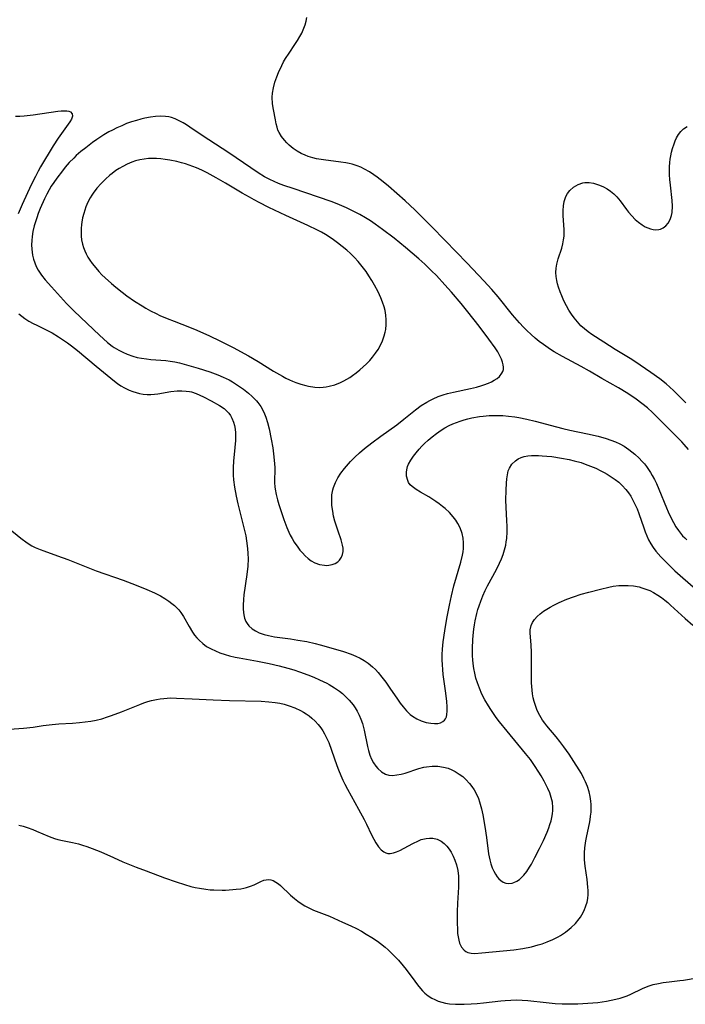
# Model space of a CAD drawing. Units: inches. Extents: x 2093403 to 2098841, y 164712 to 170175.
# Drawn here: x 2094772 to 2094874, y 165445 to 165596 of the extents above; entities that cross this region are included whole.
import ezdxf

# ---------------------------------------------------------------- set-up
doc = ezdxf.new("R2010")
doc.units = ezdxf.units.IN
doc.header["$MEASUREMENT"] = 0
doc.layers.add('c_12_T15S_R19E', color=63, linetype='Continuous')

msp = doc.modelspace()

# ---------------------------------------------------------------- linework, layer by layer
at = {"layer": 'c_12_T15S_R19E'}
for points in [[(2094874.79, 165529.99, 1012), (2094874.13, 165530.77, 1012), (2094873.76, 165531.17, 1012), (2094873.01, 165531.94, 1012), (2094869.26, 165535.65, 1012), (2094868.49, 165536.38, 1012), (2094867.65, 165537.07, 1012), (2094866.76, 165537.72, 1012), (2094865.49, 165538.56, 1012), (2094864.05, 165539.44, 1012), (2094861.51, 165540.89, 1012), (2094859.61, 165542.01, 1012), (2094858.32, 165542.72, 1012), (2094855.45, 165544.23, 1012), (2094854.21, 165544.95, 1012), (2094853.64, 165545.32, 1012), (2094852.54, 165546.07, 1012), (2094851.91, 165546.56, 1012), (2094851.29, 165547.07, 1012), (2094850.65, 165547.64, 1012), (2094850.02, 165548.24, 1012), (2094849.49, 165548.76, 1012), (2094848.9, 165549.39, 1012), (2094847.81, 165550.62, 1012), (2094845.6, 165553.37, 1012), (2094844.64, 165554.5, 1012), (2094843.4, 165555.86, 1012), (2094840.87, 165558.55, 1012), (2094837.48, 165562.01, 1012), (2094835.4, 165564.18, 1012), (2094832.83, 165566.71, 1012), (2094831.35, 165568.12, 1012), (2094828.79, 165570.33, 1012), (2094827.99, 165571, 1012), (2094827.08, 165571.71, 1012), (2094826.58, 165572.07, 1012), (2094825.89, 165572.54, 1012), (2094825.11, 165572.98, 1012), (2094824.57, 165573.24, 1012), (2094824, 165573.46, 1012), (2094823.26, 165573.7, 1012), (2094822.76, 165573.83, 1012), (2094822.25, 165573.93, 1012), (2094821.51, 165574.05, 1012), (2094818.84, 165574.37, 1012), (2094817.77, 165574.56, 1012), (2094817.21, 165574.7, 1012), (2094816.51, 165574.91, 1012), (2094816.05, 165575.08, 1012), (2094815.41, 165575.36, 1012), (2094814.81, 165575.69, 1012), (2094814.22, 165576.1, 1012), (2094813.58, 165576.64, 1012), (2094813.21, 165577.01, 1012), (2094812.86, 165577.39, 1012), (2094812.41, 165577.95, 1012), (2094812.05, 165578.55, 1012), (2094811.88, 165578.95, 1012), (2094811.75, 165579.37, 1012), (2094811.62, 165579.91, 1012), (2094811.5, 165580.49, 1012), (2094811.2, 165582.12, 1012), (2094811.06, 165582.97, 1012), (2094810.99, 165583.99, 1012), (2094811.03, 165584.6, 1012), (2094811.18, 165585.44, 1012), (2094811.41, 165586.3, 1012), (2094811.69, 165587.11, 1012), (2094811.95, 165587.75, 1012), (2094812.45, 165588.83, 1012), (2094812.73, 165589.38, 1012), (2094813.04, 165589.91, 1012), (2094813.58, 165590.74, 1012), (2094814.46, 165592.04, 1012), (2094814.86, 165592.65, 1012), (2094815.23, 165593.27, 1012), (2094815.52, 165593.8, 1012), (2094815.86, 165594.54, 1012), (2094816.06, 165595.08, 1012), (2094816.2, 165595.63, 1012), (2094816.29, 165596.21, 1012)], [(2094771.66, 165581.09, 1012), (2094772.34, 165581.1, 1012), (2094773.01, 165581.14, 1012), (2094774.37, 165581.28, 1012), (2094778.13, 165581.83, 1012), (2094778.68, 165581.88, 1012), (2094779.18, 165581.9, 1012), (2094779.52, 165581.89, 1012), (2094779.83, 165581.84, 1012), (2094780.1, 165581.73, 1012), (2094780.34, 165581.46, 1012), (2094780.4, 165581.09, 1012), (2094780.23, 165580.61, 1012), (2094779.99, 165580.2, 1012), (2094778.2, 165577.7, 1012), (2094777.44, 165576.53, 1012), (2094775.51, 165573.29, 1012), (2094775.15, 165572.66, 1012), (2094774.71, 165571.85, 1012), (2094774.06, 165570.53, 1012), (2094772.69, 165567.52, 1012), (2094772.07, 165566.12, 1012)], [(2094874.36, 165537.13, 1014), (2094873.32, 165538.24, 1014), (2094872.48, 165539.06, 1014), (2094871.91, 165539.57, 1014), (2094871.33, 165540.06, 1014), (2094870.38, 165540.81, 1014), (2094868.99, 165541.81, 1014), (2094867.37, 165542.93, 1014), (2094866.07, 165543.79, 1014), (2094863.55, 165545.32, 1014), (2094861.81, 165546.43, 1014), (2094859.97, 165547.64, 1014), (2094859.39, 165548.04, 1014), (2094858.84, 165548.47, 1014), (2094858.29, 165548.97, 1014), (2094857.76, 165549.54, 1014), (2094857.27, 165550.15, 1014), (2094856.84, 165550.75, 1014), (2094856.44, 165551.37, 1014), (2094856.08, 165552.01, 1014), (2094855.7, 165552.77, 1014), (2094855.35, 165553.55, 1014), (2094855.1, 165554.17, 1014), (2094854.86, 165554.87, 1014), (2094854.71, 165555.39, 1014), (2094854.59, 165555.92, 1014), (2094854.5, 165556.51, 1014), (2094854.46, 165557.11, 1014), (2094854.49, 165557.76, 1014), (2094854.6, 165558.4, 1014), (2094854.82, 165559.23, 1014), (2094855.35, 165560.86, 1014), (2094855.52, 165561.5, 1014), (2094855.65, 165562.14, 1014), (2094855.72, 165562.68, 1014), (2094855.75, 165563.23, 1014), (2094855.74, 165563.71, 1014), (2094855.58, 165565.78, 1014), (2094855.56, 165566.62, 1014), (2094855.61, 165567.33, 1014), (2094855.73, 165568.01, 1014), (2094855.97, 165568.75, 1014), (2094856.22, 165569.21, 1014), (2094856.61, 165569.71, 1014), (2094857.16, 165570.2, 1014), (2094857.88, 165570.63, 1014), (2094858.58, 165570.85, 1014), (2094858.9, 165570.89, 1014), (2094859.56, 165570.89, 1014), (2094860.22, 165570.79, 1014), (2094860.7, 165570.67, 1014), (2094861.16, 165570.52, 1014), (2094861.74, 165570.27, 1014), (2094862.3, 165569.96, 1014), (2094862.83, 165569.59, 1014), (2094863.33, 165569.17, 1014), (2094863.79, 165568.7, 1014), (2094864.3, 165568.08, 1014), (2094865.27, 165566.78, 1014), (2094865.6, 165566.35, 1014), (2094866.09, 165565.79, 1014), (2094866.61, 165565.26, 1014), (2094867.13, 165564.81, 1014), (2094867.67, 165564.42, 1014), (2094868.14, 165564.14, 1014), (2094868.54, 165563.95, 1014), (2094868.94, 165563.8, 1014), (2094869.34, 165563.69, 1014), (2094869.73, 165563.65, 1014), (2094870.22, 165563.69, 1014), (2094870.5, 165563.77, 1014), (2094870.88, 165563.95, 1014), (2094871.3, 165564.27, 1014), (2094871.66, 165564.68, 1014), (2094871.97, 165565.23, 1014), (2094872.19, 165565.86, 1014), (2094872.28, 165566.34, 1014), (2094872.33, 165567.29, 1014), (2094872.28, 165568.16, 1014), (2094872.01, 165570.51, 1014), (2094871.93, 165571.39, 1014), (2094871.89, 165572.07, 1014), (2094871.87, 165572.68, 1014), (2094871.88, 165573.29, 1014), (2094871.93, 165574, 1014), (2094871.99, 165574.51, 1014), (2094872.07, 165575.01, 1014), (2094872.19, 165575.57, 1014), (2094872.33, 165576.11, 1014), (2094872.56, 165576.82, 1014), (2094872.74, 165577.29, 1014), (2094872.95, 165577.74, 1014), (2094873.25, 165578.25, 1014), (2094873.61, 165578.72, 1014), (2094874.03, 165579.12, 1014), (2094874.55, 165579.48, 1014)], [(2094772.18, 165550.79, 1012), (2094772.63, 165550.43, 1012), (2094773.1, 165550.09, 1012), (2094773.72, 165549.68, 1012), (2094774.37, 165549.31, 1012), (2094774.92, 165549.03, 1012), (2094776.48, 165548.29, 1012), (2094777.28, 165547.85, 1012), (2094778.26, 165547.24, 1012), (2094779.62, 165546.32, 1012), (2094780.23, 165545.88, 1012), (2094781.17, 165545.17, 1012), (2094784, 165542.76, 1012), (2094786.82, 165540.46, 1012), (2094787.31, 165540.1, 1012), (2094787.82, 165539.76, 1012), (2094788.34, 165539.45, 1012), (2094789.07, 165539.09, 1012), (2094789.65, 165538.86, 1012), (2094790.14, 165538.71, 1012), (2094790.64, 165538.59, 1012), (2094791.23, 165538.5, 1012), (2094791.81, 165538.45, 1012), (2094792.39, 165538.44, 1012), (2094792.94, 165538.47, 1012), (2094793.48, 165538.53, 1012), (2094795.44, 165538.87, 1012), (2094796.41, 165538.97, 1012), (2094797.13, 165538.99, 1012), (2094797.83, 165538.95, 1012), (2094798.3, 165538.88, 1012), (2094798.62, 165538.81, 1012), (2094799.36, 165538.58, 1012), (2094799.92, 165538.34, 1012), (2094800.48, 165538.07, 1012), (2094801.64, 165537.46, 1012), (2094802.94, 165536.73, 1012), (2094803.61, 165536.27, 1012), (2094804.06, 165535.88, 1012), (2094804.37, 165535.54, 1012), (2094804.61, 165535.19, 1012), (2094804.82, 165534.82, 1012), (2094805.08, 165534.19, 1012), (2094805.23, 165533.66, 1012), (2094805.33, 165533.12, 1012), (2094805.38, 165532.56, 1012), (2094805.39, 165532, 1012), (2094805.38, 165531.4, 1012), (2094805.29, 165530.29, 1012), (2094805.06, 165528.2, 1012), (2094804.99, 165527.22, 1012), (2094804.99, 165526.74, 1012), (2094805.01, 165526.04, 1012), (2094805.07, 165525.35, 1012), (2094805.21, 165524.24, 1012), (2094805.46, 165522.86, 1012), (2094805.73, 165521.69, 1012), (2094806.75, 165517.58, 1012), (2094806.93, 165516.79, 1012), (2094807.07, 165515.99, 1012), (2094807.23, 165514.85, 1012), (2094807.28, 165514.05, 1012), (2094807.3, 165513.25, 1012), (2094807.26, 165512.11, 1012), (2094807.13, 165510.85, 1012), (2094806.66, 165507.73, 1012), (2094806.58, 165507.02, 1012), (2094806.53, 165506.15, 1012), (2094806.53, 165505.57, 1012), (2094806.58, 165505.01, 1012), (2094806.63, 165504.66, 1012), (2094806.76, 165504.14, 1012), (2094806.95, 165503.66, 1012), (2094807.16, 165503.31, 1012), (2094807.41, 165502.99, 1012), (2094807.92, 165502.54, 1012), (2094808.44, 165502.2, 1012), (2094809.01, 165501.92, 1012), (2094809.78, 165501.64, 1012), (2094810.42, 165501.47, 1012), (2094810.88, 165501.38, 1012), (2094811.35, 165501.3, 1012), (2094813.79, 165500.98, 1012), (2094814.94, 165500.8, 1012), (2094816.3, 165500.55, 1012), (2094817.56, 165500.28, 1012), (2094818.33, 165500.08, 1012), (2094819.99, 165499.63, 1012), (2094821.9, 165499.05, 1012), (2094823.07, 165498.64, 1012), (2094823.82, 165498.34, 1012), (2094824.47, 165498.03, 1012), (2094825.09, 165497.68, 1012), (2094825.72, 165497.25, 1012), (2094826.36, 165496.71, 1012), (2094826.8, 165496.28, 1012), (2094827.22, 165495.83, 1012), (2094827.81, 165495.1, 1012), (2094828.38, 165494.35, 1012), (2094829.04, 165493.41, 1012), (2094830.19, 165491.74, 1012), (2094830.61, 165491.14, 1012), (2094831.06, 165490.54, 1012), (2094831.57, 165489.94, 1012), (2094832.12, 165489.41, 1012), (2094832.5, 165489.12, 1012), (2094833.15, 165488.72, 1012), (2094833.84, 165488.41, 1012), (2094834.56, 165488.18, 1012), (2094835.28, 165488.04, 1012), (2094835.86, 165488, 1012), (2094836.39, 165488.03, 1012), (2094836.76, 165488.12, 1012), (2094837.16, 165488.31, 1012), (2094837.39, 165488.51, 1012), (2094837.56, 165488.75, 1012), (2094837.68, 165489.04, 1012), (2094837.76, 165489.37, 1012), (2094837.82, 165489.92, 1012), (2094837.82, 165490.53, 1012), (2094837.76, 165491.43, 1012), (2094837.57, 165493.02, 1012), (2094837.21, 165495.52, 1012), (2094837.12, 165496.31, 1012), (2094837.07, 165497.02, 1012), (2094837.05, 165497.76, 1012), (2094837.05, 165498.59, 1012), (2094837.09, 165499.42, 1012), (2094837.2, 165500.52, 1012), (2094837.44, 165502.2, 1012), (2094837.77, 165504.11, 1012), (2094838.15, 165506.15, 1012), (2094838.45, 165507.58, 1012), (2094838.82, 165509.12, 1012), (2094839.88, 165512.71, 1012), (2094840.14, 165513.82, 1012), (2094840.23, 165514.34, 1012), (2094840.28, 165514.85, 1012), (2094840.31, 165515.24, 1012), (2094840.3, 165515.69, 1012), (2094840.23, 165516.43, 1012), (2094840.08, 165517.15, 1012), (2094839.79, 165517.97, 1012), (2094839.44, 165518.64, 1012), (2094839.11, 165519.16, 1012), (2094838.73, 165519.66, 1012), (2094838.14, 165520.33, 1012), (2094837.48, 165520.95, 1012), (2094837.11, 165521.27, 1012), (2094836.59, 165521.67, 1012), (2094836.06, 165522.05, 1012), (2094834.98, 165522.74, 1012), (2094833.74, 165523.45, 1012), (2094833.04, 165523.87, 1012), (2094832.44, 165524.32, 1012), (2094832.15, 165524.6, 1012), (2094831.9, 165524.95, 1012), (2094831.75, 165525.24, 1012), (2094831.57, 165525.89, 1012), (2094831.55, 165526.59, 1012), (2094831.65, 165527.12, 1012), (2094831.74, 165527.41, 1012), (2094831.89, 165527.75, 1012), (2094832.22, 165528.36, 1012), (2094832.63, 165528.97, 1012), (2094833.04, 165529.51, 1012), (2094833.49, 165530.05, 1012), (2094833.94, 165530.52, 1012), (2094834.33, 165530.91, 1012), (2094834.91, 165531.43, 1012), (2094835.5, 165531.92, 1012), (2094836.18, 165532.45, 1012), (2094836.88, 165532.95, 1012), (2094837.46, 165533.31, 1012), (2094838.1, 165533.65, 1012), (2094838.66, 165533.92, 1012), (2094839.23, 165534.15, 1012), (2094839.8, 165534.36, 1012), (2094840.38, 165534.55, 1012), (2094840.97, 165534.71, 1012), (2094841.56, 165534.84, 1012), (2094842.75, 165535.05, 1012), (2094843.33, 165535.12, 1012), (2094844.26, 165535.2, 1012), (2094844.91, 165535.23, 1012), (2094845.56, 165535.23, 1012), (2094846.33, 165535.21, 1012), (2094847.21, 165535.13, 1012), (2094848.18, 165534.99, 1012), (2094848.77, 165534.89, 1012), (2094850.02, 165534.64, 1012), (2094851.28, 165534.34, 1012), (2094854.56, 165533.45, 1012), (2094855.51, 165533.21, 1012), (2094856.57, 165532.98, 1012), (2094859.3, 165532.42, 1012), (2094860.95, 165532.04, 1012), (2094862.15, 165531.7, 1012), (2094862.88, 165531.45, 1012), (2094863.57, 165531.18, 1012), (2094864.24, 165530.87, 1012), (2094864.91, 165530.49, 1012), (2094865.61, 165530.02, 1012), (2094866.09, 165529.65, 1012), (2094866.57, 165529.26, 1012), (2094867.22, 165528.66, 1012), (2094867.63, 165528.23, 1012), (2094868.02, 165527.78, 1012), (2094868.34, 165527.37, 1012), (2094868.64, 165526.95, 1012), (2094868.94, 165526.48, 1012), (2094869.23, 165525.99, 1012), (2094869.55, 165525.4, 1012), (2094869.85, 165524.79, 1012), (2094870.23, 165523.94, 1012), (2094871.4, 165521.06, 1012), (2094871.68, 165520.43, 1012), (2094872.13, 165519.48, 1012), (2094872.48, 165518.8, 1012), (2094872.86, 165518.15, 1012), (2094873.23, 165517.61, 1012), (2094873.55, 165517.17, 1012), (2094873.88, 165516.77, 1012), (2094874.2, 165516.44, 1012), (2094874.52, 165516.14, 1012)], [(2094770.55, 165517.97, 1014), (2094772.5, 165516.42, 1014), (2094773.43, 165515.72, 1014), (2094774.18, 165515.26, 1014), (2094774.7, 165514.99, 1014), (2094775.42, 165514.68, 1014), (2094775.99, 165514.46, 1014), (2094778.11, 165513.72, 1014), (2094779.67, 165513.14, 1014), (2094783, 165511.81, 1014), (2094784.01, 165511.42, 1014), (2094788.18, 165509.96, 1014), (2094790.17, 165509.22, 1014), (2094791.79, 165508.56, 1014), (2094792.97, 165508.04, 1014), (2094793.88, 165507.57, 1014), (2094794.53, 165507.19, 1014), (2094795.15, 165506.78, 1014), (2094795.64, 165506.42, 1014), (2094796, 165506.11, 1014), (2094796.35, 165505.78, 1014), (2094796.68, 165505.42, 1014), (2094796.99, 165505.04, 1014), (2094797.41, 165504.41, 1014), (2094798.27, 165502.86, 1014), (2094798.79, 165501.99, 1014), (2094799.11, 165501.54, 1014), (2094799.44, 165501.12, 1014), (2094799.78, 165500.76, 1014), (2094800.34, 165500.26, 1014), (2094800.95, 165499.82, 1014), (2094801.63, 165499.43, 1014), (2094802.28, 165499.13, 1014), (2094802.96, 165498.85, 1014), (2094803.78, 165498.58, 1014), (2094804.46, 165498.39, 1014), (2094805.3, 165498.19, 1014), (2094805.91, 165498.07, 1014), (2094808.75, 165497.55, 1014), (2094810.51, 165497.2, 1014), (2094812.04, 165496.85, 1014), (2094813.39, 165496.49, 1014), (2094814.32, 165496.21, 1014), (2094815.2, 165495.92, 1014), (2094816.47, 165495.46, 1014), (2094817.39, 165495.09, 1014), (2094818.26, 165494.72, 1014), (2094819.37, 165494.18, 1014), (2094819.74, 165493.98, 1014), (2094820.54, 165493.49, 1014), (2094821.29, 165492.96, 1014), (2094821.75, 165492.6, 1014), (2094822.19, 165492.21, 1014), (2094822.81, 165491.57, 1014), (2094823.38, 165490.87, 1014), (2094823.7, 165490.39, 1014), (2094824, 165489.89, 1014), (2094824.31, 165489.28, 1014), (2094824.59, 165488.65, 1014), (2094824.82, 165488, 1014), (2094825.09, 165487.01, 1014), (2094825.6, 165484.47, 1014), (2094825.75, 165483.86, 1014), (2094825.95, 165483.18, 1014), (2094826.2, 165482.55, 1014), (2094826.52, 165481.96, 1014), (2094826.88, 165481.46, 1014), (2094827.19, 165481.1, 1014), (2094827.75, 165480.61, 1014), (2094828.37, 165480.25, 1014), (2094828.87, 165480.11, 1014), (2094829.43, 165480.06, 1014), (2094830.08, 165480.12, 1014), (2094830.77, 165480.25, 1014), (2094831.38, 165480.42, 1014), (2094833.44, 165481.1, 1014), (2094834.23, 165481.3, 1014), (2094834.64, 165481.38, 1014), (2094835.52, 165481.48, 1014), (2094836.39, 165481.47, 1014), (2094837.24, 165481.34, 1014), (2094837.94, 165481.14, 1014), (2094838.5, 165480.9, 1014), (2094839.04, 165480.63, 1014), (2094839.63, 165480.27, 1014), (2094840.18, 165479.87, 1014), (2094840.68, 165479.44, 1014), (2094841.23, 165478.84, 1014), (2094841.6, 165478.36, 1014), (2094841.93, 165477.85, 1014), (2094842.28, 165477.2, 1014), (2094842.58, 165476.52, 1014), (2094842.75, 165476.03, 1014), (2094843.06, 165474.94, 1014), (2094843.26, 165474.03, 1014), (2094843.57, 165472.21, 1014), (2094843.81, 165470.52, 1014), (2094844.14, 165468.06, 1014), (2094844.33, 165467.1, 1014), (2094844.5, 165466.49, 1014), (2094844.71, 165465.91, 1014), (2094844.95, 165465.37, 1014), (2094845.2, 165464.92, 1014), (2094845.48, 165464.52, 1014), (2094845.73, 165464.21, 1014), (2094846.01, 165463.95, 1014), (2094846.38, 165463.71, 1014), (2094846.77, 165463.56, 1014), (2094847.26, 165463.49, 1014), (2094847.75, 165463.55, 1014), (2094848.03, 165463.63, 1014), (2094848.47, 165463.83, 1014), (2094848.89, 165464.12, 1014), (2094849.2, 165464.39, 1014), (2094849.54, 165464.75, 1014), (2094850, 165465.34, 1014), (2094850.42, 165466, 1014), (2094850.7, 165466.46, 1014), (2094851.24, 165467.46, 1014), (2094851.97, 165468.87, 1014), (2094852.55, 165470.07, 1014), (2094853.12, 165471.35, 1014), (2094853.37, 165472, 1014), (2094853.55, 165472.54, 1014), (2094853.71, 165473.09, 1014), (2094853.83, 165473.62, 1014), (2094853.92, 165474.16, 1014), (2094853.97, 165474.66, 1014), (2094853.99, 165475.16, 1014), (2094853.93, 165475.93, 1014), (2094853.76, 165476.68, 1014), (2094853.51, 165477.41, 1014), (2094853.23, 165478.03, 1014), (2094852.93, 165478.65, 1014), (2094852.65, 165479.17, 1014), (2094852.19, 165479.98, 1014), (2094851.85, 165480.55, 1014), (2094851.19, 165481.57, 1014), (2094850.56, 165482.47, 1014), (2094849.82, 165483.43, 1014), (2094846.98, 165486.82, 1014), (2094845.84, 165488.24, 1014), (2094845.33, 165488.92, 1014), (2094844.48, 165490.15, 1014), (2094844.12, 165490.71, 1014), (2094843.56, 165491.66, 1014), (2094843.12, 165492.52, 1014), (2094842.74, 165493.4, 1014), (2094842.43, 165494.26, 1014), (2094842.21, 165494.97, 1014), (2094842.04, 165495.7, 1014), (2094841.89, 165496.45, 1014), (2094841.79, 165497.19, 1014), (2094841.73, 165497.79, 1014), (2094841.7, 165498.4, 1014), (2094841.68, 165499.54, 1014), (2094841.73, 165500.84, 1014), (2094841.78, 165501.52, 1014), (2094841.88, 165502.44, 1014), (2094841.98, 165503.12, 1014), (2094842.1, 165503.75, 1014), (2094842.35, 165504.89, 1014), (2094842.5, 165505.48, 1014), (2094842.68, 165506.05, 1014), (2094842.94, 165506.78, 1014), (2094843.27, 165507.59, 1014), (2094843.63, 165508.38, 1014), (2094843.99, 165509.09, 1014), (2094845.35, 165511.6, 1014), (2094845.83, 165512.59, 1014), (2094846.12, 165513.26, 1014), (2094846.38, 165513.93, 1014), (2094846.59, 165514.61, 1014), (2094846.78, 165515.36, 1014), (2094846.86, 165515.85, 1014), (2094846.92, 165516.34, 1014), (2094846.99, 165517.36, 1014), (2094846.99, 165518.27, 1014), (2094846.96, 165519.06, 1014), (2094846.83, 165521.14, 1014), (2094846.8, 165522.25, 1014), (2094846.83, 165523.75, 1014), (2094846.88, 165524.85, 1014), (2094846.94, 165525.5, 1014), (2094847.02, 165526.13, 1014), (2094847.17, 165526.71, 1014), (2094847.33, 165527.13, 1014), (2094847.72, 165527.76, 1014), (2094848.25, 165528.28, 1014), (2094848.7, 165528.57, 1014), (2094849.14, 165528.77, 1014), (2094849.61, 165528.92, 1014), (2094850.17, 165529.03, 1014), (2094850.71, 165529.07, 1014), (2094851.26, 165529.09, 1014), (2094851.81, 165529.08, 1014), (2094852.37, 165529.05, 1014), (2094853.09, 165528.99, 1014), (2094853.86, 165528.9, 1014), (2094855.33, 165528.67, 1014), (2094856.47, 165528.45, 1014), (2094857.28, 165528.27, 1014), (2094858.31, 165527.98, 1014), (2094858.97, 165527.77, 1014), (2094859.78, 165527.46, 1014), (2094860.57, 165527.12, 1014), (2094861.35, 165526.74, 1014), (2094861.84, 165526.48, 1014), (2094862.32, 165526.2, 1014), (2094862.94, 165525.82, 1014), (2094863.53, 165525.41, 1014), (2094864.09, 165524.97, 1014), (2094864.63, 165524.47, 1014), (2094865.18, 165523.87, 1014), (2094865.57, 165523.37, 1014), (2094865.92, 165522.84, 1014), (2094866.32, 165522.14, 1014), (2094866.68, 165521.43, 1014), (2094866.9, 165520.92, 1014), (2094867.18, 165520.17, 1014), (2094867.91, 165517.98, 1014), (2094868.14, 165517.37, 1014), (2094868.38, 165516.76, 1014), (2094868.65, 165516.18, 1014), (2094869, 165515.54, 1014), (2094869.37, 165514.97, 1014)], [(2094869.37, 165514.97, 1014), (2094869.78, 165514.42, 1014), (2094870.52, 165513.57, 1014), (2094871.18, 165512.88, 1014), (2094871.9, 165512.16, 1014), (2094872.69, 165511.42, 1014), (2094875.91, 165508.59, 1014)], [(2094769.31, 165487.02, 1016), (2094772.89, 165487.3, 1016), (2094774.35, 165487.46, 1016), (2094775.92, 165487.7, 1016), (2094777.3, 165487.88, 1016), (2094778.28, 165487.96, 1016), (2094780.42, 165488.08, 1016), (2094781.47, 165488.15, 1016), (2094782.34, 165488.24, 1016), (2094783.21, 165488.37, 1016), (2094784, 165488.53, 1016), (2094784.88, 165488.75, 1016), (2094785.76, 165489.01, 1016), (2094786.37, 165489.21, 1016), (2094787.89, 165489.79, 1016), (2094790.71, 165490.93, 1016), (2094791.32, 165491.16, 1016), (2094791.94, 165491.36, 1016), (2094792.5, 165491.51, 1016), (2094793.29, 165491.69, 1016), (2094793.83, 165491.78, 1016), (2094794.37, 165491.85, 1016), (2094794.89, 165491.9, 1016), (2094795.4, 165491.92, 1016), (2094796.34, 165491.91, 1016), (2094798.71, 165491.77, 1016), (2094801.96, 165491.66, 1016), (2094804.46, 165491.55, 1016), (2094809.29, 165491.43, 1016), (2094810.47, 165491.35, 1016), (2094811.45, 165491.23, 1016), (2094812.15, 165491.1, 1016), (2094812.84, 165490.95, 1016), (2094813.58, 165490.73, 1016), (2094814.48, 165490.4, 1016), (2094815.34, 165490, 1016), (2094815.78, 165489.75, 1016), (2094816.21, 165489.49, 1016), (2094816.65, 165489.18, 1016), (2094817.06, 165488.85, 1016), (2094817.59, 165488.37, 1016), (2094818.06, 165487.85, 1016), (2094818.46, 165487.33, 1016), (2094818.76, 165486.89, 1016), (2094819.03, 165486.44, 1016), (2094819.28, 165485.94, 1016), (2094819.65, 165485.12, 1016), (2094820.1, 165483.9, 1016), (2094820.88, 165481.59, 1016), (2094821.13, 165480.91, 1016), (2094821.49, 165480.02, 1016), (2094821.81, 165479.31, 1016), (2094822.12, 165478.7, 1016), (2094822.51, 165477.95, 1016), (2094824.23, 165474.9, 1016), (2094825.1, 165473.29, 1016), (2094825.45, 165472.59, 1016), (2094826.22, 165470.96, 1016), (2094826.58, 165470.26, 1016), (2094826.89, 165469.7, 1016), (2094827.3, 165469.11, 1016), (2094827.71, 165468.65, 1016), (2094828.09, 165468.35, 1016), (2094828.42, 165468.19, 1016), (2094828.73, 165468.11, 1016), (2094829.06, 165468.1, 1016), (2094829.58, 165468.18, 1016), (2094830.05, 165468.34, 1016), (2094830.54, 165468.57, 1016), (2094832.54, 165469.64, 1016), (2094833.39, 165470.04, 1016), (2094833.83, 165470.21, 1016), (2094834.57, 165470.41, 1016), (2094835.08, 165470.46, 1016), (2094835.58, 165470.44, 1016), (2094836.27, 165470.28, 1016), (2094836.88, 165469.99, 1016), (2094837.34, 165469.64, 1016), (2094837.77, 165469.21, 1016), (2094838.12, 165468.76, 1016), (2094838.43, 165468.28, 1016), (2094838.73, 165467.7, 1016), (2094838.99, 165467.09, 1016), (2094839.22, 165466.36, 1016), (2094839.41, 165465.5, 1016), (2094839.53, 165464.6, 1016), (2094839.56, 165463.77, 1016), (2094839.53, 165462.93, 1016), (2094839.36, 165460.46, 1016), (2094839.33, 165459.15, 1016), (2094839.33, 165457.57, 1016), (2094839.36, 165456.35, 1016), (2094839.4, 165455.82, 1016), (2094839.47, 165455.3, 1016), (2094839.57, 165454.81, 1016), (2094839.7, 165454.36, 1016), (2094840, 165453.73, 1016), (2094840.38, 165453.25, 1016), (2094840.66, 165453.05, 1016), (2094840.99, 165452.9, 1016), (2094841.5, 165452.8, 1016), (2094842.06, 165452.78, 1016), (2094843.1, 165452.86, 1016), (2094846.38, 165453.16, 1016), (2094848.04, 165453.35, 1016), (2094849.38, 165453.54, 1016), (2094850.73, 165453.81, 1016), (2094851.76, 165454.07, 1016), (2094852.37, 165454.26, 1016), (2094853.13, 165454.53, 1016), (2094853.98, 165454.89, 1016), (2094854.79, 165455.31, 1016), (2094855.14, 165455.51, 1016), (2094855.93, 165456.03, 1016), (2094856.5, 165456.47, 1016), (2094856.81, 165456.73, 1016), (2094857.46, 165457.38, 1016), (2094858.04, 165458.07, 1016), (2094858.22, 165458.33, 1016), (2094858.44, 165458.68, 1016), (2094858.79, 165459.36, 1016), (2094859.07, 165460.06, 1016), (2094859.23, 165460.61, 1016), (2094859.34, 165461.17, 1016), (2094859.39, 165461.8, 1016), (2094859.39, 165462.44, 1016), (2094859.36, 165462.93, 1016), (2094859.23, 165464.08, 1016), (2094858.93, 165466.16, 1016), (2094858.85, 165467.14, 1016), (2094858.85, 165468.18, 1016), (2094858.9, 165468.97, 1016), (2094859.04, 165470.02, 1016), (2094859.18, 165470.8, 1016), (2094859.59, 165472.69, 1016), (2094859.69, 165473.24, 1016), (2094859.78, 165473.83, 1016), (2094859.84, 165474.43, 1016), (2094859.87, 165475.04, 1016), (2094859.87, 165475.58, 1016), (2094859.83, 165476.11, 1016), (2094859.72, 165476.83, 1016), (2094859.55, 165477.54, 1016), (2094859.29, 165478.34, 1016), (2094858.99, 165479.08, 1016), (2094858.75, 165479.59, 1016), (2094858.36, 165480.34, 1016), (2094858.04, 165480.89, 1016), (2094857.23, 165482.21, 1016), (2094856.51, 165483.29, 1016), (2094855.7, 165484.41, 1016), (2094855.05, 165485.26, 1016), (2094854.49, 165485.96, 1016), (2094853.08, 165487.64, 1016), (2094852.74, 165488.08, 1016), (2094852.43, 165488.52, 1016), (2094852.01, 165489.21, 1016), (2094851.76, 165489.68, 1016), (2094851.54, 165490.16, 1016), (2094851.31, 165490.76, 1016), (2094851.12, 165491.38, 1016), (2094850.98, 165491.96, 1016), (2094850.88, 165492.55, 1016), (2094850.81, 165493.1, 1016), (2094850.74, 165494.24, 1016), (2094850.72, 165494.97, 1016), (2094850.73, 165497.79, 1016), (2094850.71, 165498.91, 1016), (2094850.66, 165500.04, 1016), (2094850.53, 165501.85, 1016), (2094850.54, 165502.36, 1016), (2094850.66, 165503.02, 1016), (2094850.85, 165503.48, 1016), (2094851.17, 165503.95, 1016), (2094851.57, 165504.4, 1016), (2094852.03, 165504.81, 1016), (2094852.54, 165505.2, 1016), (2094853.07, 165505.55, 1016), (2094853.58, 165505.86, 1016), (2094854.12, 165506.15, 1016), (2094854.98, 165506.56, 1016), (2094856.14, 165507.05, 1016), (2094857.16, 165507.42, 1016), (2094858.34, 165507.81, 1016), (2094859.51, 165508.15, 1016), (2094861.28, 165508.61, 1016), (2094862.57, 165508.91, 1016), (2094863.24, 165509.03, 1016), (2094864.1, 165509.15, 1016), (2094864.73, 165509.18, 1016), (2094865.54, 165509.17, 1016), (2094866.34, 165509.1, 1016), (2094867.24, 165508.93, 1016), (2094867.63, 165508.82, 1016), (2094868.24, 165508.62, 1016), (2094868.83, 165508.38, 1016), (2094869.41, 165508.1, 1016), (2094870.09, 165507.7, 1016), (2094870.63, 165507.33, 1016), (2094871.14, 165506.93, 1016), (2094871.59, 165506.55, 1016), (2094872.03, 165506.16, 1016), (2094874.25, 165504.09, 1016), (2094875.44, 165503.06, 1016)], [(2094772.17, 165472.43, 1018), (2094772.83, 165472.27, 1018), (2094773.47, 165472.07, 1018), (2094774.32, 165471.75, 1018), (2094774.9, 165471.53, 1018), (2094776.81, 165470.7, 1018), (2094777.64, 165470.4, 1018), (2094778.13, 165470.25, 1018), (2094778.84, 165470.08, 1018), (2094780.4, 165469.76, 1018), (2094781.3, 165469.55, 1018), (2094781.95, 165469.36, 1018), (2094782.6, 165469.16, 1018), (2094783.42, 165468.86, 1018), (2094784.74, 165468.34, 1018), (2094786.67, 165467.45, 1018), (2094788.12, 165466.82, 1018), (2094790.16, 165466.01, 1018), (2094791.7, 165465.41, 1018), (2094794.48, 165464.38, 1018), (2094796.26, 165463.75, 1018), (2094797.57, 165463.32, 1018), (2094798.52, 165463.05, 1018), (2094799.19, 165462.89, 1018), (2094799.86, 165462.76, 1018), (2094800.83, 165462.61, 1018), (2094801.48, 165462.54, 1018), (2094802.05, 165462.5, 1018), (2094803.31, 165462.47, 1018), (2094803.85, 165462.48, 1018), (2094804.94, 165462.55, 1018), (2094805.49, 165462.6, 1018), (2094806.19, 165462.69, 1018), (2094806.64, 165462.78, 1018), (2094807.08, 165462.88, 1018), (2094807.69, 165463.07, 1018), (2094808.25, 165463.3, 1018), (2094809.26, 165463.79, 1018), (2094809.73, 165463.98, 1018), (2094810.08, 165464.07, 1018), (2094810.43, 165464.1, 1018), (2094810.78, 165464.05, 1018), (2094811.13, 165463.93, 1018), (2094811.55, 165463.71, 1018), (2094811.97, 165463.43, 1018), (2094812.25, 165463.19, 1018), (2094813.78, 165461.71, 1018), (2094814.4, 165461.17, 1018), (2094814.9, 165460.79, 1018), (2094815.43, 165460.43, 1018), (2094816.01, 165460.07, 1018), (2094816.62, 165459.75, 1018), (2094817.31, 165459.43, 1018), (2094819.78, 165458.46, 1018), (2094821.78, 165457.59, 1018), (2094823.03, 165457.02, 1018), (2094823.89, 165456.59, 1018), (2094824.65, 165456.18, 1018), (2094825.4, 165455.75, 1018), (2094826.24, 165455.24, 1018), (2094827.15, 165454.63, 1018), (2094827.6, 165454.3, 1018), (2094828.31, 165453.72, 1018), (2094828.75, 165453.33, 1018), (2094829.58, 165452.53, 1018), (2094830.33, 165451.76, 1018), (2094831.08, 165450.9, 1018), (2094831.53, 165450.31, 1018), (2094832.83, 165448.51, 1018), (2094833.24, 165447.96, 1018), (2094833.71, 165447.39, 1018), (2094834.04, 165447.02, 1018), (2094834.4, 165446.68, 1018), (2094834.87, 165446.3, 1018), (2094835.43, 165445.94, 1018), (2094835.92, 165445.69, 1018), (2094836.43, 165445.47, 1018), (2094836.97, 165445.29, 1018), (2094837.53, 165445.16, 1018), (2094838.17, 165445.06, 1018), (2094839.1, 165444.99, 1018), (2094839.74, 165444.98, 1018), (2094840.38, 165444.99, 1018), (2094841.5, 165445.04, 1018), (2094842.41, 165445.12, 1018), (2094843.35, 165445.2, 1018), (2094846.02, 165445.5, 1018), (2094846.71, 165445.56, 1018), (2094847.56, 165445.62, 1018), (2094848.42, 165445.64, 1018), (2094849.27, 165445.62, 1018), (2094850.14, 165445.56, 1018), (2094852.98, 165445.24, 1018), (2094854.34, 165445.12, 1018), (2094855.44, 165445.06, 1018), (2094856.7, 165445.03, 1018), (2094857.83, 165445.05, 1018), (2094859.37, 165445.14, 1018), (2094860.88, 165445.27, 1018), (2094862.23, 165445.47, 1018), (2094862.94, 165445.6, 1018), (2094863.64, 165445.76, 1018), (2094864.29, 165445.94, 1018), (2094864.75, 165446.08, 1018), (2094865.36, 165446.3, 1018), (2094865.95, 165446.55, 1018), (2094867.74, 165447.39, 1018), (2094868.6, 165447.74, 1018), (2094869.37, 165447.99, 1018), (2094870.16, 165448.19, 1018), (2094870.9, 165448.33, 1018), (2094871.8, 165448.44, 1018), (2094873.43, 165448.61, 1018), (2094874.02, 165448.69, 1018), (2094876.12, 165449.03, 1018)]]:
    msp.add_polyline3d(points, dxfattribs=at)
for points in [[(2094820.37, 165524.16, 1010), (2094820.67, 165524.92, 1010), (2094821.05, 165525.65, 1010), (2094821.53, 165526.39, 1010), (2094822.07, 165527.09, 1010), (2094822.36, 165527.45, 1010), (2094822.99, 165528.15, 1010), (2094823.65, 165528.83, 1010), (2094824.37, 165529.49, 1010), (2094825.12, 165530.14, 1010), (2094826.26, 165531.04, 1010), (2094827.62, 165532.05, 1010), (2094830.07, 165533.79, 1010), (2094831.14, 165534.62, 1010), (2094832.17, 165535.47, 1010), (2094832.94, 165536.08, 1010), (2094833.83, 165536.72, 1010), (2094834.67, 165537.25, 1010), (2094835.16, 165537.52, 1010), (2094835.67, 165537.77, 1010), (2094836.43, 165538.1, 1010), (2094837.21, 165538.38, 1010), (2094837.87, 165538.57, 1010), (2094838.75, 165538.79, 1010), (2094841.38, 165539.33, 1010), (2094842.27, 165539.54, 1010), (2094843.12, 165539.78, 1010), (2094843.43, 165539.89, 1010), (2094844.15, 165540.17, 1010), (2094844.6, 165540.38, 1010), (2094845.02, 165540.6, 1010), (2094845.44, 165540.89, 1010), (2094845.81, 165541.2, 1010), (2094846.2, 165541.68, 1010), (2094846.34, 165541.97, 1010), (2094846.42, 165542.27, 1010), (2094846.44, 165542.6, 1010), (2094846.4, 165542.95, 1010), (2094846.29, 165543.39, 1010), (2094846.13, 165543.85, 1010), (2094845.79, 165544.58, 1010), (2094845.58, 165544.96, 1010), (2094845.16, 165545.6, 1010), (2094844.2, 165546.91, 1010), (2094842.69, 165548.88, 1010), (2094840.98, 165551.08, 1010), (2094839.95, 165552.35, 1010), (2094838.44, 165554.12, 1010), (2094837.46, 165555.25, 1010), (2094836.18, 165556.64, 1010), (2094835.42, 165557.4, 1010), (2094834.36, 165558.41, 1010), (2094833.46, 165559.21, 1010), (2094831.43, 165560.93, 1010), (2094829.67, 165562.37, 1010), (2094827.91, 165563.71, 1010), (2094826.79, 165564.52, 1010), (2094826.05, 165565.03, 1010), (2094825.29, 165565.51, 1010), (2094824.44, 165565.99, 1010), (2094823.7, 165566.38, 1010), (2094822.38, 165567.01, 1010), (2094820.96, 165567.64, 1010), (2094820.04, 165568, 1010), (2094818.1, 165568.69, 1010), (2094814.22, 165569.97, 1010), (2094812.77, 165570.47, 1010), (2094811.94, 165570.78, 1010), (2094811.27, 165571.06, 1010), (2094810.61, 165571.36, 1010), (2094809.83, 165571.76, 1010), (2094808.84, 165572.37, 1010), (2094804.34, 165575.46, 1010), (2094800.27, 165578.12, 1010), (2094798.38, 165579.41, 1010), (2094797.87, 165579.74, 1010), (2094797.35, 165580.05, 1010), (2094796.74, 165580.38, 1010), (2094796.11, 165580.67, 1010), (2094795.57, 165580.85, 1010), (2094795.18, 165580.95, 1010), (2094794.67, 165581.04, 1010), (2094793.89, 165581.07, 1010), (2094793.1, 165581.03, 1010), (2094792.35, 165580.93, 1010), (2094791.48, 165580.77, 1010), (2094790.84, 165580.61, 1010), (2094790.19, 165580.43, 1010), (2094789.42, 165580.19, 1010), (2094788.69, 165579.93, 1010), (2094787.93, 165579.62, 1010), (2094787.21, 165579.3, 1010), (2094786.51, 165578.95, 1010), (2094785.98, 165578.66, 1010), (2094785.19, 165578.2, 1010), (2094784.11, 165577.5, 1010), (2094783.44, 165577.02, 1010), (2094782.42, 165576.23, 1010), (2094781.69, 165575.64, 1010), (2094780.98, 165575.03, 1010), (2094780.58, 165574.65, 1010), (2094779.91, 165573.96, 1010), (2094779.28, 165573.24, 1010), (2094778.86, 165572.72, 1010), (2094777.97, 165571.57, 1010), (2094777.51, 165570.92, 1010), (2094777.14, 165570.35, 1010), (2094776.8, 165569.77, 1010), (2094776.44, 165569.1, 1010), (2094776.11, 165568.43, 1010), (2094775.45, 165566.91, 1010), (2094775.16, 165566.17, 1010), (2094774.91, 165565.48, 1010), (2094774.71, 165564.88, 1010), (2094774.53, 165564.28, 1010), (2094774.32, 165563.39, 1010), (2094774.2, 165562.66, 1010), (2094774.14, 165562.01, 1010), (2094774.12, 165561.36, 1010), (2094774.15, 165560.72, 1010), (2094774.2, 165560.24, 1010), (2094774.28, 165559.78, 1010), (2094774.42, 165559.18, 1010), (2094774.61, 165558.59, 1010), (2094774.85, 165558.02, 1010), (2094775.14, 165557.48, 1010), (2094775.63, 165556.72, 1010), (2094776.2, 165556, 1010), (2094777.17, 165554.91, 1010), (2094779.5, 165552.38, 1010), (2094780.62, 165551.24, 1010), (2094782.66, 165549.32, 1010), (2094784.53, 165547.54, 1010), (2094785.78, 165546.39, 1010), (2094786.46, 165545.84, 1010), (2094786.78, 165545.62, 1010), (2094787.49, 165545.2, 1010), (2094788.12, 165544.89, 1010), (2094788.76, 165544.61, 1010), (2094789.62, 165544.3, 1010), (2094790.29, 165544.12, 1010), (2094790.97, 165543.98, 1010), (2094791.71, 165543.87, 1010), (2094792.41, 165543.79, 1010), (2094794.72, 165543.61, 1010), (2094795.36, 165543.53, 1010), (2094796.08, 165543.41, 1010), (2094796.79, 165543.26, 1010), (2094797.88, 165542.98, 1010), (2094799.64, 165542.47, 1010), (2094801.45, 165541.89, 1010), (2094802.67, 165541.44, 1010), (2094803.49, 165541.09, 1010), (2094804.38, 165540.65, 1010), (2094804.89, 165540.36, 1010), (2094805.39, 165540.06, 1010), (2094806, 165539.65, 1010), (2094806.6, 165539.23, 1010), (2094807.34, 165538.64, 1010), (2094807.94, 165538.11, 1010), (2094808.59, 165537.43, 1010), (2094808.78, 165537.2, 1010), (2094809.23, 165536.57, 1010), (2094809.7, 165535.74, 1010), (2094810.01, 165534.96, 1010), (2094810.27, 165534.15, 1010), (2094810.52, 165533.14, 1010), (2094810.84, 165531.56, 1010), (2094811.07, 165530.25, 1010), (2094811.26, 165528.89, 1010), (2094811.36, 165527.82, 1010), (2094811.38, 165527.25, 1010), (2094811.37, 165524.9, 1010), (2094811.4, 165524.29, 1010), (2094811.45, 165523.91, 1010), (2094811.6, 165523.09, 1010), (2094811.82, 165522.27, 1010), (2094812.02, 165521.59, 1010), (2094812.5, 165520.04, 1010), (2094812.75, 165519.28, 1010), (2094813.22, 165518.06, 1010), (2094813.54, 165517.32, 1010), (2094813.77, 165516.87, 1010), (2094814.06, 165516.34, 1010), (2094814.38, 165515.82, 1010), (2094814.9, 165515.05, 1010), (2094815.25, 165514.59, 1010), (2094815.61, 165514.15, 1010), (2094816.04, 165513.7, 1010), (2094816.49, 165513.29, 1010), (2094816.97, 165512.94, 1010), (2094817.5, 165512.65, 1010), (2094818.25, 165512.38, 1010), (2094819, 165512.25, 1010), (2094819.35, 165512.24, 1010), (2094819.67, 165512.26, 1010), (2094820.17, 165512.36, 1010), (2094820.63, 165512.53, 1010), (2094821.04, 165512.77, 1010), (2094821.3, 165513.02, 1010), (2094821.62, 165513.48, 1010), (2094821.78, 165513.91, 1010), (2094821.86, 165514.38, 1010), (2094821.85, 165514.87, 1010), (2094821.78, 165515.33, 1010), (2094821.54, 165516.16, 1010), (2094821.09, 165517.48, 1010), (2094820.61, 165519.02, 1010), (2094820.41, 165519.79, 1010), (2094820.26, 165520.57, 1010), (2094820.15, 165521.4, 1010), (2094820.11, 165522.22, 1010), (2094820.15, 165523.03, 1010), (2094820.28, 165523.82, 1010)], [(2094828.15, 165551.85, 1008), (2094827.91, 165552.56, 1008), (2094827.62, 165553.26, 1008), (2094827.21, 165554.14, 1008), (2094826.66, 165555.18, 1008), (2094826.25, 165555.91, 1008), (2094825.81, 165556.63, 1008), (2094825.37, 165557.29, 1008), (2094824.78, 165558.06, 1008), (2094824.16, 165558.81, 1008), (2094823.59, 165559.43, 1008), (2094822.99, 165560.02, 1008), (2094822.43, 165560.52, 1008), (2094821.73, 165561.11, 1008), (2094821.01, 165561.67, 1008), (2094820.4, 165562.11, 1008), (2094819.87, 165562.48, 1008), (2094819.16, 165562.93, 1008), (2094818.54, 165563.29, 1008), (2094817.91, 165563.62, 1008), (2094816.46, 165564.33, 1008), (2094813.1, 165565.87, 1008), (2094810.48, 165567.1, 1008), (2094809.01, 165567.83, 1008), (2094808.24, 165568.24, 1008), (2094807.49, 165568.65, 1008), (2094806.38, 165569.29, 1008), (2094803.84, 165570.81, 1008), (2094802.42, 165571.64, 1008), (2094801.02, 165572.4, 1008), (2094800.2, 165572.8, 1008), (2094799.37, 165573.17, 1008), (2094798.27, 165573.59, 1008), (2094797.69, 165573.78, 1008), (2094797.1, 165573.95, 1008), (2094796.36, 165574.13, 1008), (2094795.33, 165574.35, 1008), (2094794.6, 165574.46, 1008), (2094793.93, 165574.54, 1008), (2094793.27, 165574.59, 1008), (2094792.61, 165574.6, 1008), (2094792.06, 165574.58, 1008), (2094791.39, 165574.5, 1008), (2094790.72, 165574.38, 1008), (2094790.07, 165574.22, 1008), (2094789.47, 165574.02, 1008), (2094788.77, 165573.72, 1008), (2094788.09, 165573.38, 1008), (2094787.57, 165573.08, 1008), (2094787.06, 165572.75, 1008), (2094786.45, 165572.31, 1008), (2094786.13, 165572.06, 1008), (2094785.43, 165571.44, 1008), (2094784.77, 165570.78, 1008), (2094784.13, 165570.06, 1008), (2094783.56, 165569.3, 1008), (2094783.34, 165568.96, 1008), (2094783.1, 165568.57, 1008), (2094782.75, 165567.89, 1008), (2094782.45, 165567.19, 1008), (2094782.27, 165566.68, 1008), (2094782.11, 165566.16, 1008), (2094781.95, 165565.51, 1008), (2094781.83, 165564.85, 1008), (2094781.77, 165564.47, 1008), (2094781.71, 165563.85, 1008), (2094781.7, 165563.23, 1008), (2094781.73, 165562.69, 1008), (2094781.79, 165562.15, 1008), (2094781.92, 165561.48, 1008), (2094782.07, 165560.96, 1008), (2094782.26, 165560.45, 1008), (2094782.49, 165559.96, 1008), (2094782.75, 165559.48, 1008), (2094783.06, 165558.99, 1008), (2094783.4, 165558.52, 1008), (2094783.95, 165557.82, 1008), (2094784.45, 165557.25, 1008), (2094784.91, 165556.76, 1008), (2094785.38, 165556.29, 1008), (2094786.36, 165555.41, 1008), (2094787.01, 165554.88, 1008), (2094788.01, 165554.1, 1008), (2094788.72, 165553.57, 1008), (2094789.91, 165552.73, 1008), (2094791.06, 165551.99, 1008), (2094791.65, 165551.64, 1008), (2094792.37, 165551.25, 1008), (2094793.19, 165550.84, 1008), (2094793.8, 165550.55, 1008), (2094794.9, 165550.08, 1008), (2094795.99, 165549.64, 1008), (2094798.32, 165548.74, 1008), (2094799.42, 165548.29, 1008), (2094801.39, 165547.41, 1008), (2094802.98, 165546.66, 1008), (2094804.99, 165545.64, 1008), (2094807.35, 165544.35, 1008), (2094808.86, 165543.46, 1008), (2094811.19, 165542.02, 1008), (2094812.57, 165541.22, 1008), (2094813.09, 165540.94, 1008), (2094813.62, 165540.68, 1008), (2094814.11, 165540.46, 1008), (2094814.6, 165540.27, 1008), (2094815.38, 165540, 1008), (2094816.17, 165539.78, 1008), (2094816.55, 165539.7, 1008), (2094817.54, 165539.56, 1008), (2094818.29, 165539.52, 1008), (2094818.79, 165539.54, 1008), (2094819.27, 165539.59, 1008), (2094819.74, 165539.68, 1008), (2094820.61, 165539.93, 1008), (2094821.47, 165540.27, 1008), (2094821.96, 165540.52, 1008), (2094822.45, 165540.78, 1008), (2094822.89, 165541.05, 1008), (2094823.31, 165541.33, 1008), (2094823.88, 165541.74, 1008), (2094824.43, 165542.18, 1008), (2094824.95, 165542.65, 1008), (2094825.46, 165543.15, 1008), (2094825.93, 165543.65, 1008), (2094826.38, 165544.17, 1008), (2094826.82, 165544.74, 1008), (2094827.22, 165545.32, 1008), (2094827.54, 165545.89, 1008), (2094827.89, 165546.64, 1008), (2094828.16, 165547.42, 1008), (2094828.3, 165547.98, 1008), (2094828.38, 165548.4, 1008), (2094828.46, 165549.13, 1008), (2094828.47, 165549.86, 1008), (2094828.42, 165550.6, 1008), (2094828.3, 165551.28, 1008)]]:
    msp.add_polyline3d(points, close=True, dxfattribs=at)

doc.saveas('drawing.dxf')
